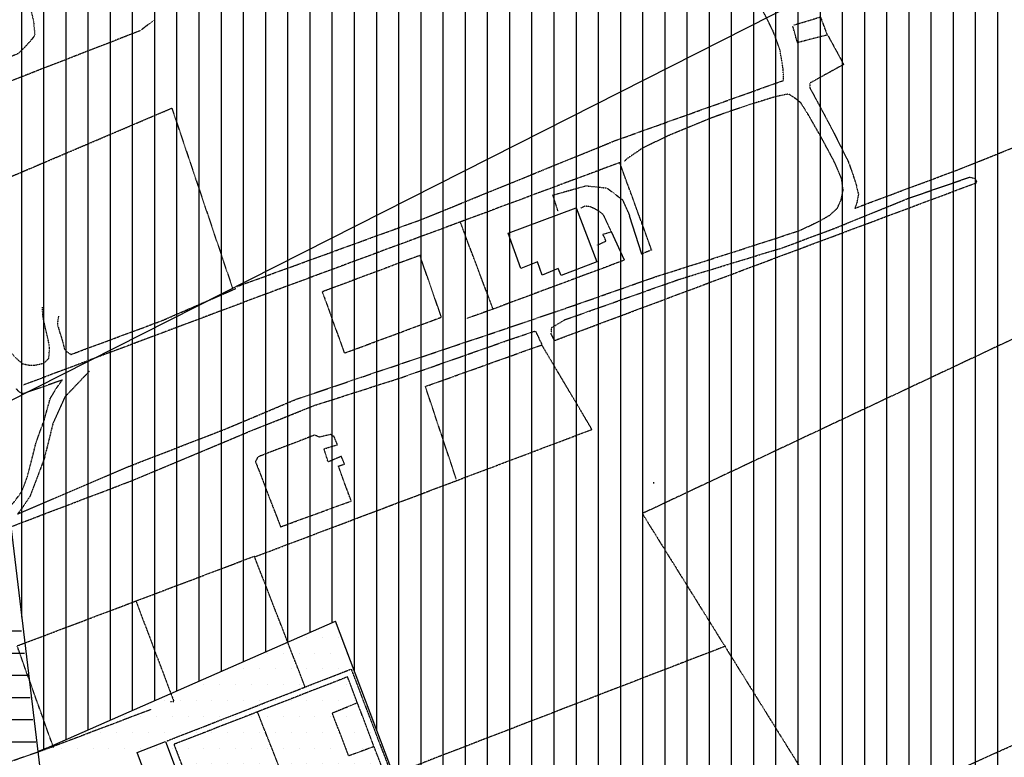
# Model space of a CAD drawing. Extents: x 4572 to 38710, y 4828 to 75013.
# Drawn here: x 15746 to 17688, y 15763 to 17218 of the extents above; entities that cross this region are included whole.
import ezdxf

# ---------------------------------------------------------------- set-up
doc = ezdxf.new("R2010")
doc.units = 0
doc.header["$MEASUREMENT"] = 0
doc.linetypes.add('P_5', pattern=[0.375002, 0.046875, -0.070313, 0.117188, -0.070313, 0.070313])
for name, color, linetype in [('4', 7, 'CONTINUOUS'), ('BASE', 7, 'CONTINUOUS'), ('EDIFICI', 7, 'CONTINUOUS')]:
    doc.layers.add(name, color=color, linetype=linetype)

msp = doc.modelspace()

# ---------------------------------------------------------------- hatches: boundary and pattern name
at = {"layer": 'EDIFICI', "ltscale": 1000}
h = msp.add_hatch(dxfattribs=at)
h.set_pattern_fill('DOTS', color=256, scale=500, style=0)
edge = h.paths.add_edge_path()
edge.add_line((15798.6, 15781.1), (16368.9, 16031.5))
edge.add_line((16488.6, 15716), (16368.9, 16031.5))
edge.add_line((15782.5, 15769.1), (15804.2, 15586.3))
edge.add_line((15850.5, 15478.8), (16488.6, 15716))
edge.add_line((16298, 14339.9), (15804.2, 15586.3))

# ---------------------------------------------------------------- linework, layer by layer
at = {"layer": '4', "color": 1, "linetype": 'P_5'}
for p, q in [((16011.2, 17217), (15983.7, 17195.9)), ((15983.7, 17195.9), (15370.3, 16957.4)), ((15812.7, 15784.1), (15510.7, 15678.3))]:
    msp.add_line(p, q, dxfattribs=at)
for points in [[(18097.5, 17124.5, 0), (17901.6, 17562.3, 0), (18674.3, 17917.9, 0), (18983.4, 17190.1, 0), (16973.8, 16243.7, 0), (17468.9, 15447.8, 0)], [(16801.4, 16585.3, 0), (17632.7, 16896.2, 0)], [(16885.5, 16773.3, 0), (16902.4, 16781.3, 0), (16896.3, 16794.5, 0), (16912.8, 16799.4, 0), (16897.9, 16831.8, 0), (16892.6, 16836.9, 0), (16886.2, 16841.4, 0), (16879.4, 16845, 0), (16870.8, 16848.8, 0), (16860.5, 16850.1, 0), (16852.3, 16846, 0)], [(16679.8, 16646.5, 0), (16615.1, 16818.2, 0)], [(16992.5, 16763.8, 0), (16971.3, 16755.1, 0)], [(16938.9, 16743.5, 0), (16678.6, 16646.6, 0)], [(16682, 16647.7, 0), (16628.4, 16628.7, 0)], [(16308.9, 15901.9, 0), (16209.3, 16158.5, 0), (16874.6, 16409.7, 0), (16776, 16575.9, 0)], [(17138.6, 15982.5, 0), (16478.9, 15728.2, 0), (16097, 15579.8, 0)], [(16036, 15795.3, 0), (16399.6, 15937.2, 0), (16479.4, 15728.6, 0)]]:
    msp.add_polyline3d(points, dxfattribs=at)
at = {"layer": 'BASE', "color": 1, "linetype": 'Continuous'}
for points in [[(15408.6, 16305, 0), (16778.9, 16998.8, 0), (17281.5, 17252.9, 0), (17956.8, 17590.5, 0), (18654.6, 17914.5, 0), (19073.3, 18127.4, 0)], [(16973.1, 16755.4, 0), (16948.9, 16830.8, 0)], [(16938.9, 16743.5, 0), (16912.8, 16799.4, 0)], [(16013, 15676.5, 0), (15977.9, 15772.4, 0), (16033.4, 15794.3, 0), (16070.6, 15696.5, 0), (16058.5, 15693.5, 0)]]:
    msp.add_polyline3d(points, dxfattribs=at)
at = {"layer": 'BASE', "color": 1, "linetype": 'P_5'}
for points in [[(15858.5, 17301.9, 0), (15832.2, 17367.5, 0), (15825.9, 17371.8, 0), (15819.1, 17372.6, 0), (15734.8, 17343, 0), (15727.6, 17336, 0), (15727.1, 17322.5, 0), (15769.2, 17232.4, 0), (15773.3, 17215.3, 0), (15775.8, 17186.5, 0), (15767.8, 17176.6, 0), (15755.2, 17162.6, 0), (15743.5, 17151, 0), (15651.4, 17112.9, 0)], [(16174, 16691.4, 0), (16538.4, 16823.8, 0), (16920.2, 16979.3, 0), (17252.3, 17098, 0), (17251.8, 17119.6, 0), (17245.5, 17157.6, 0), (17232.2, 17194.2, 0), (17223.5, 17211.7, 0), (17206.4, 17246.5, 0), (17193, 17274.8, 0), (17187.4, 17287.7, 0)], [(17273, 17207.3, 0), (17325.2, 17223.2, 0), (17338.3, 17187.3, 0), (17279.6, 17172.3, 0), (17270.6, 17205.3, 0)], [(17339.7, 17186.7, 0), (17371, 17129.4, 0), (17304.3, 17092.5, 0), (17303.9, 17083.9, 0), (17328.1, 17039, 0), (17348.5, 17000.5, 0), (17366.1, 16965.5, 0), (17380.4, 16936.8, 0), (17389.5, 16911.1, 0), (17395.9, 16890.7, 0), (17400, 16873.6, 0), (17397.1, 16857.1, 0), (17393.3, 16847.1, 0)], [(17392.5, 16845.8, 0), (17598.2, 16922.6, 0), (17808.2, 17006.5, 0), (17988.4, 17077.1, 0), (18097.1, 17125.8, 0)], [(15883.6, 16524.7, 0), (15834.9, 16473.5, 0), (15811.6, 16421.6, 0), (15794.8, 16353.4, 0), (15780.7, 16315.3, 0), (15765.8, 16277, 0), (15752.1, 16256.7, 0), (15742, 16243, 0), (15960.9, 16336.7, 0), (16149.3, 16409.7, 0), (16290.5, 16468.9, 0), (16421.1, 16513.3, 0), (16531, 16550.3, 0), (16708.3, 16609.7, 0), (16835.6, 16653.1, 0), (16998.8, 16710.5, 0), (17116.5, 16747.8, 0), (17198.5, 16774, 0), (17283.9, 16801.9, 0), (17323.3, 16820.7, 0), (17344.1, 16832.6, 0), (17358.6, 16846.1, 0), (17365.9, 16862.6, 0), (17370.1, 16881.9, 0), (17366.6, 16904.8, 0), (17353.2, 16936.4, 0), (17327.5, 16984.4, 0), (17301.1, 17030.6, 0), (17286.5, 17053.7, 0), (17274.2, 17063.4, 0), (17262.4, 17071, 0), (17239.2, 17066.5, 0), (17182.4, 17049.3, 0), (17111.3, 17024.4, 0), (17024.4, 16988.5, 0), (16974.3, 16964.4, 0), (16942.2, 16942.5, 0), (16939, 16938.7, 0)], [(15333, 16740.3, 0), (16046, 17043.2, 0), (16166.3, 16686.2, 0)], [(16991.8, 16765.1, 0), (16929.4, 16935.8, 0), (16611.6, 16817.5, 0), (16214.7, 16670.5, 0)], [(16801.1, 16584.2, 0), (16794.2, 16598.1, 0), (16795.3, 16610.7, 0), (16821.4, 16626.2, 0), (17046.3, 16705.7, 0), (17250.5, 16768.1, 0), (17357.4, 16808, 0), (17496.7, 16864.9, 0), (17619.6, 16907.3, 0), (17630.1, 16904.8, 0), (17633.3, 16897.6, 0)], [(16807.6, 16840.9, 0), (16797.4, 16872, 0), (16863.2, 16890.2, 0), (16904.3, 16885.7, 0), (16934.7, 16862.6, 0), (16948.9, 16830.8, 0)], [(16342.7, 16681, 0), (16386.3, 16560.2, 0), (16577.7, 16631.1, 0), (16535.3, 16752.9, 0), (16342.7, 16681, 0)], [(15822.4, 16633.2, 0), (15820.2, 16617.9, 0), (15824.7, 16601.6, 0), (15830.6, 16582.9, 0), (15833.9, 16569.3, 0), (15838.4, 16563.5, 0), (15847.1, 16557.7, 0), (16026.2, 16624.1, 0), (16172, 16687.6, 0)], [(16216.3, 16671, 0), (15900.2, 16552.4, 0), (15752.8, 16497, 0)], [(15711.3, 16581.9, 0), (15724.8, 16567.6, 0), (15737.2, 16551.8, 0), (15751.2, 16539.4, 0), (15763.1, 16536.8, 0), (15775.3, 16536.3, 0), (15787.7, 16538.8, 0), (15795.8, 16541.9, 0), (15803.5, 16550.2, 0), (15805.1, 16570.1, 0), (15802.2, 16586.9, 0), (15796.1, 16612.1, 0), (15791.6, 16632.9, 0), (15791, 16650.5, 0)], [(15432.8, 16098.8, 0), (15566.9, 16153.4, 0), (15745.8, 16224.5, 0), (15969.2, 16309.4, 0), (16196.6, 16404.9, 0), (16326.7, 16456.9, 0), (16497.9, 16511.7, 0), (16722.7, 16590.5, 0), (16763, 16603.8, 0), (16775.7, 16576.9, 0)], [(16607, 16311.7, 0), (16546.2, 16494.5, 0), (16776.7, 16576.9, 0)], [(15434.3, 16131.9, 0), (15599.7, 16188.6, 0), (15677.9, 16219.6, 0), (15702.5, 16231.5, 0), (15713.6, 16243.7, 0), (15734.4, 16265.9, 0), (15749.9, 16286.7, 0), (15761.8, 16318.2, 0), (15777.9, 16382.2, 0), (15794.9, 16429.4, 0), (15806.3, 16471, 0), (15820.1, 16493.5, 0), (15830.1, 16507, 0), (15753.3, 16480.2, 0), (15744.8, 16483.4, 0), (15738.8, 16490.7, 0)], [(17360.3, 15631.9, 0), (19250.9, 16484.9, 0)], [(15812.8, 15782.4, 0), (15741, 15982.9, 0), (16209.2, 16159.9, 0)], [(15975.3, 16071.1, 0), (16050.3, 15872.5, 0), (16043.2, 15872.7, 0)], [(16461.7, 15740.1, 0), (16392.6, 15921.7, 0), (16050.2, 15788.6, 0), (16119.6, 15605.2, 0), (16461.7, 15740.1, 0)], [(16443.5, 15783.6, 0), (16394.9, 15766, 0), (16362.4, 15850.7, 0), (16412.2, 15870.8, 0)], [(16004.3, 15857.1, 0), (15811, 15783.8, 0)], [(16286.3, 15671.8, 0), (16215.3, 15852.1, 0)]]:
    msp.add_polyline3d(points, dxfattribs=at)
at = {"layer": 'EDIFICI'}
for p, q in [((15968.8, 15855.3), (15968.8, 25327.9)), ((15925, 15836.2), (15925, 25305.2)), ((15881.2, 15817.1), (15881.2, 25282.5)), ((16012.5, 15874.5), (16012.5, 25265.8)), ((15837.5, 15798), (15837.5, 25259.8)), ((15793.8, 15779.1), (15793.8, 25237.2)), ((15750, 16039.2), (15750, 25214.5)), ((16056.2, 15893.6), (16056.2, 25125.4)), ((16100, 15912.7), (16100, 24985)), ((16143.8, 15931.8), (16143.8, 24844.6)), ((16187.5, 15951), (16187.5, 24704.1)), ((16231.2, 15970.1), (16231.2, 24563.7)), ((16275, 15989.2), (16275, 24423.3)), ((16318.8, 16008.4), (16318.8, 24282.9)), ((16362.5, 16027.5), (16362.5, 24142.5)), ((16406.2, 16046.6), (16406.2, 24002.1)), ((16450, 16065.7), (16450, 23861.7)), ((16493.8, 16084.9), (16493.8, 23737.7)), ((16537.5, 16104), (16537.5, 23614)), ((16581.2, 16123.1), (16581.2, 23489.5)), ((16625, 16142.3), (16625, 23364.6)), ((16668.8, 16161.4), (16668.8, 23239.6)), ((16712.5, 16180.5), (16712.5, 23114.7)), ((16756.2, 16199.6), (16756.2, 22989.8)), ((16800, 16218.8), (16800, 22864.8)), ((16843.8, 16237.9), (16843.8, 22739.9)), ((16887.5, 16257), (16887.5, 22615)), ((16931.2, 16276.1), (16931.2, 22503.6)), ((16975, 16295.3), (16975, 22408.8)), ((17018.8, 16314.4), (17018.8, 22314.1)), ((17062.5, 16333.5), (17062.5, 22219.3)), ((17106.2, 16352.7), (17106.2, 22124.5)), ((17150, 16371.8), (17150, 22030.3)), ((17193.8, 16390.9), (17193.8, 21936.2)), ((17237.5, 16410), (17237.5, 21842.1)), ((17281.2, 16429.2), (17281.2, 21748)), ((17325, 16448.3), (17325, 21653.9)), ((17368.8, 16467.4), (17368.8, 21559.8)), ((17412.5, 16486.6), (17412.5, 21465.7)), ((17456.2, 16505.7), (17456.2, 21371.6)), ((17500, 16524.8), (17500, 21277.5)), ((17543.8, 16543.9), (17543.8, 21183.4)), ((17587.5, 16563.1), (17587.5, 21089.4)), ((17631.2, 16582.2), (17631.2, 20995.1)), ((17675, 16601.3), (17675, 20881)), ((15653.6, 16840), (15782.5, 15769.1)), ((16996.9, 16303.1), (16996.9, 16306)), ((16488.6, 15716), (16368.9, 16031.5)), ((15046.9, 16012.5), (15749.8, 16012.5)), ((15053.4, 15968.8), (15755.4, 15968.8)), ((15059.8, 15925), (15761, 15925)), ((15066.2, 15881.2), (15766.6, 15881.2)), ((15072.6, 15837.5), (15772.2, 15837.5)), ((15079.1, 15793.8), (15777.7, 15793.8)), ((15798.6, 15781.1), (15782.5, 15774.4)), ((15782.5, 15769.1), (15804.2, 15586.3))]:
    msp.add_line(p, q, dxfattribs=at)
at = {"layer": 'EDIFICI', "ltscale": 1000}
for p, q in [((17675, 12880.8), (17675, 16601.3)), ((17631.2, 12870), (17631.2, 16582.2)), ((17543.8, 13541.9), (17543.8, 16543.9)), ((17587.5, 13198.3), (17587.5, 16563.1)), ((17500, 13776.1), (17500, 16524.8)), ((17456.2, 13776.1), (17456.2, 16505.7)), ((17412.5, 13776.1), (17412.5, 16486.6)), ((17368.8, 13793.2), (17368.8, 16467.4)), ((17325, 13890.2), (17325, 16448.3)), ((17281.2, 13987.3), (17281.2, 16429.2)), ((17237.5, 14084.3), (17237.5, 16410)), ((17193.8, 14181.3), (17193.8, 16390.9)), ((17150, 14278.4), (17150, 16371.8)), ((17106.2, 14375.4), (17106.2, 16352.7)), ((17062.5, 14472.4), (17062.5, 16333.5)), ((17018.8, 14569.5), (17018.8, 16314.4)), ((16975, 14581.6), (16975, 16295.3)), ((16931.2, 14565), (16931.2, 16276.1)), ((16887.5, 14548.3), (16887.5, 16257)), ((16843.8, 14531.7), (16843.8, 16237.9)), ((16800, 14515.1), (16800, 16218.8)), ((16756.2, 14498.4), (16756.2, 16199.6)), ((16712.5, 14481.8), (16712.5, 16180.5)), ((16668.8, 14465.2), (16668.8, 16161.4)), ((16625, 14448.5), (16625, 16142.3)), ((16581.2, 14431.9), (16581.2, 16123.1)), ((16537.5, 14415.3), (16537.5, 16104)), ((16493.8, 14398.7), (16493.8, 16084.9)), ((16450, 15817.7), (16450, 16065.7)), ((16406.2, 15933), (16406.2, 16046.6)), ((15798.6, 15781.1), (16368.9, 16031.5))]:
    msp.add_line(p, q, dxfattribs=at)
at = {"layer": 'EDIFICI', "color": 4, "linetype": 'Continuous'}
msp.add_polyline3d([(16709.3, 16796.9, 0), (16843.7, 16846.8, 0), (16884.1, 16740, 0), (16813.7, 16713, 0), (16808, 16727, 0), (16776.5, 16714, 0), (16766.9, 16740, 0), (16734.5, 16727, 0), (16709.3, 16796.9, 0)], dxfattribs=at)
at = {"layer": 'EDIFICI', "color": 4, "linetype": 'P_5'}
msp.add_polyline3d([(16260.4, 16217.7, 0), (16399.8, 16268.6, 0), (16374.5, 16337.5, 0), (16386.4, 16341.5, 0), (16380.3, 16356.5, 0), (16354.3, 16345.5, 0), (16346.4, 16371.5, 0), (16372.7, 16379.5, 0), (16366.3, 16395.5, 0), (16358.5, 16399.5, 0), (16337.1, 16394.5, 0), (16327.9, 16398.5, 0), (16215.7, 16355.5, 0), (16210.9, 16346.5, 0), (16260.4, 16217.7, 0)], dxfattribs=at)

doc.saveas('drawing.dxf')
